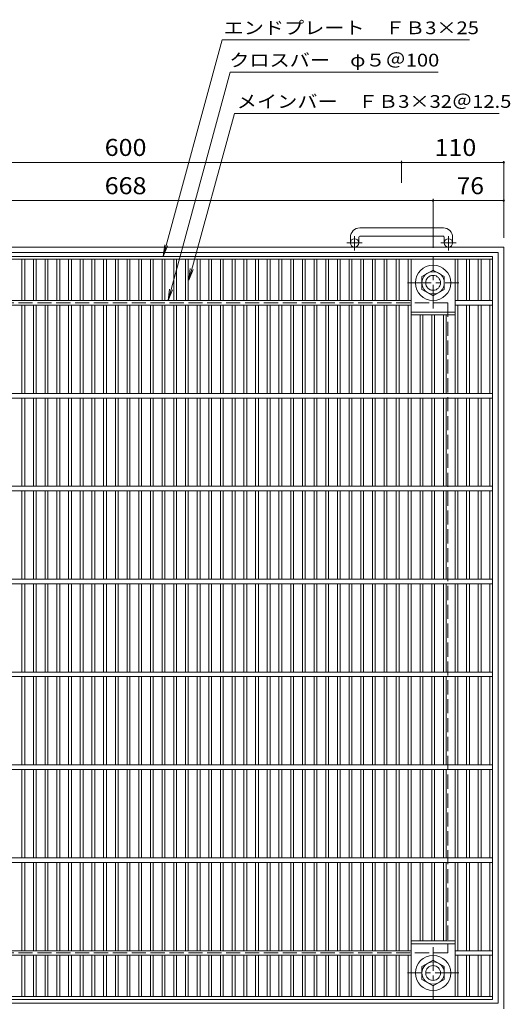
# Model space of a CAD drawing. Units: millimetres. Extents: x -981 to 1062, y -828 to 819.
# Drawn here: x -430 to 98, y -241 to 819 of the extents above; entities that cross this region are included whole.
import ezdxf

# ---------------------------------------------------------------- set-up
doc = ezdxf.new("R2010")
doc.units = ezdxf.units.MM
doc.header["$LTSCALE"] = 6
doc.linetypes.add('JWW_CENTER1', pattern=[6.773333, 4.233333, -0.846667, 0.846667, -0.846667])
doc.linetypes.add('JWW_DASHED3', pattern=[3.386667, 2.54, -0.846667])
for name, color, linetype in [('E-1', 7, 'Continuous'), ('E-2', 7, 'Continuous'), ('E-4', 7, 'Continuous'), ('E-5', 7, 'Continuous')]:
    doc.layers.add(name, color=color, linetype=linetype)
doc.styles.add('ＭＳ ゴシック', font='txt', dxfattribs={"height": 1})

msp = doc.modelspace()

# ---------------------------------------------------------------- linework, layer by layer
at = {"layer": 'E-1', "color": 2, "linetype": 'Continuous', "lineweight": 9}
for p, q in [((25.8, 595.3), (-64.2, 595.3)), ((-74.2, 585.3), (-74.2, 579.2)), ((-65.2, 585.3), (-65.2, 579.2)), ((-64.2, 586.3), (25.8, 586.3)), ((26.8, 585.3), (26.8, 579.2)), ((35.8, 585.3), (35.8, 579.2)), ((90.8, 574.7), (-729.2, 574.7)), ((90.8, 574.7), (90.8, -245.3)), ((84.8, 568.7), (-723.2, 568.7)), ((84.8, 568.7), (84.8, -239.3)), ((2.8, 543.1), (14.8, 550)), ((2.8, 529.2), (2.8, 543.1)), ((14.8, 550), (26.8, 543.1)), ((26.8, 543.1), (26.8, 529.2)), ((14.8, 522.3), (2.8, 529.2)), ((26.8, 529.2), (14.8, 522.3)), ((2.8, -199.9), (14.8, -193)), ((2.8, -213.8), (2.8, -199.9)), ((14.8, -193), (26.8, -199.9)), ((26.8, -199.9), (26.8, -213.8)), ((14.8, -220.7), (2.8, -213.8)), ((26.8, -213.8), (14.8, -220.7)), ((84.8, -239.3), (-723.2, -239.3))]:
    msp.add_line(p, q, dxfattribs=at)
at = {"layer": 'E-1', "color": 2, "linetype": 'JWW_CENTER1', "lineweight": 9}
for p, q in [((-69.7, 571), (-69.7, 586.6)), ((31.3, 571), (31.3, 586.6)), ((-61.5, 579.2), (-77.9, 579.2)), ((39.5, 579.2), (23.1, 579.2)), ((14.8, 508.5), (14.8, 563.8)), ((-12.8, 536.2), (42.4, 536.2)), ((14.8, -179.2), (14.8, -234.5)), ((42.4, -206.8), (-12.8, -206.8))]:
    msp.add_line(p, q, dxfattribs=at)
at = {"layer": 'E-1', "color": 2, "linetype": 'JWW_DASHED3', "lineweight": 9}
for p, q in [((30.8, 514.7), (-669.2, 514.7)), ((30.8, 514.7), (30.8, -185.3)), ((30.8, -185.3), (-669.2, -185.3))]:
    msp.add_line(p, q, dxfattribs=at)
at = {"layer": 'E-1', "color": 2, "linetype": 'Continuous', "lineweight": 9}
for centre, radius in [((-69.7, 579.2), 4.5), ((31.3, 579.2), 4.5), ((14.8, 536.2), 19), ((14.8, 536.2), 12), ((14.8, 536.2), 8), ((14.8, -206.8), 19), ((14.8, -206.8), 12), ((14.8, -206.8), 8)]:
    msp.add_circle(centre, radius, dxfattribs=at)
for centre, radius, start, end in [((-64.2, 585.3), 10, 90, 180), ((25.8, 585.3), 10, 0, 90), ((-64.2, 585.3), 1, 90, 180), ((25.8, 585.3), 1, 0, 90)]:
    msp.add_arc(centre, radius, start, end, dxfattribs=at)
at = {"layer": 'E-2', "color": 3, "linetype": 'Continuous', "lineweight": 9}
for p, q in [((-717.2, 564.7), (78.8, 564.7)), ((78.8, -235.3), (78.8, 564.7)), ((-717.2, 561.7), (78.8, 561.7)), ((-427.8, 517.2), (-427.8, 561.7)), ((-424.8, 517.2), (-424.8, 561.7)), ((-415.3, 517.2), (-415.3, 561.7)), ((-412.3, 517.2), (-412.3, 561.7)), ((-402.7, 517.2), (-402.7, 561.7)), ((-399.7, 517.2), (-399.7, 561.7)), ((-390.1, 517.2), (-390.1, 561.7)), ((-387.1, 517.2), (-387.1, 561.7)), ((-377.5, 517.2), (-377.5, 561.7)), ((-374.5, 517.2), (-374.5, 561.7)), ((-364.9, 517.2), (-364.9, 561.7)), ((-361.9, 517.2), (-361.9, 561.7)), ((-352.4, 517.2), (-352.4, 561.7)), ((-349.4, 517.2), (-349.4, 561.7)), ((-339.8, 517.2), (-339.8, 561.7)), ((-336.8, 517.2), (-336.8, 561.7)), ((-327.2, 517.2), (-327.2, 561.7)), ((-324.2, 517.2), (-324.2, 561.7)), ((-314.6, 517.2), (-314.6, 561.7)), ((-311.6, 517.2), (-311.6, 561.7)), ((-302, 517.2), (-302, 561.7)), ((-299, 517.2), (-299, 561.7)), ((-289.5, 517.2), (-289.5, 561.7)), ((-286.5, 517.2), (-286.5, 561.7)), ((-276.9, 517.2), (-276.9, 561.7)), ((-273.9, 517.2), (-273.9, 561.7)), ((-264.3, 517.2), (-264.3, 561.7)), ((-261.3, 517.2), (-261.3, 561.7)), ((-251.7, 517.2), (-251.7, 561.7)), ((-248.7, 517.2), (-248.7, 561.7)), ((-239.1, 517.2), (-239.1, 561.7)), ((-236.1, 517.2), (-236.1, 561.7)), ((-226.6, 517.2), (-226.6, 561.7)), ((-223.6, 517.2), (-223.6, 561.7)), ((-214, 517.2), (-214, 561.7)), ((-211, 517.2), (-211, 561.7)), ((-201.4, 517.2), (-201.4, 561.7)), ((-198.4, 517.2), (-198.4, 561.7)), ((-188.8, 517.2), (-188.8, 561.7)), ((-185.8, 517.2), (-185.8, 561.7)), ((-176.2, 517.2), (-176.2, 561.7)), ((-173.2, 517.2), (-173.2, 561.7)), ((-163.7, 517.2), (-163.7, 561.7)), ((-160.7, 517.2), (-160.7, 561.7)), ((-151.1, 517.2), (-151.1, 561.7)), ((-148.1, 517.2), (-148.1, 561.7)), ((-138.5, 517.2), (-138.5, 561.7)), ((-135.5, 517.2), (-135.5, 561.7)), ((-125.9, 517.2), (-125.9, 561.7)), ((-122.9, 517.2), (-122.9, 561.7)), ((-113.3, 517.2), (-113.3, 561.7)), ((-110.3, 517.2), (-110.3, 561.7)), ((-100.8, 517.2), (-100.8, 561.7)), ((-97.8, 517.2), (-97.8, 561.7)), ((-88.2, 517.2), (-88.2, 561.7)), ((-85.2, 517.2), (-85.2, 561.7)), ((-75.6, 517.2), (-75.6, 561.7)), ((-72.6, 517.2), (-72.6, 561.7)), ((-63, 517.2), (-63, 561.7)), ((-60, 517.2), (-60, 561.7)), ((-50.4, 517.2), (-50.4, 561.7)), ((-47.4, 517.2), (-47.4, 561.7)), ((-37.9, 517.2), (-37.9, 561.7)), ((-34.9, 517.2), (-34.9, 561.7)), ((-24.9, 517.2), (-24.9, 561.7)), ((-21.9, 517.2), (-21.9, 561.7)), ((-11.9, 517.2), (-11.9, 561.7)), ((-8.9, 561.7), (-8.9, 417.2)), ((38.5, 561.7), (38.5, 417.2)), ((41.5, 517.2), (41.5, 561.7)), ((50.9, 517.2), (50.9, 561.7)), ((53.9, 517.2), (53.9, 561.7)), ((63.4, 517.2), (63.4, 561.7)), ((66.4, 517.2), (66.4, 561.7)), ((75.8, 517.2), (75.8, 561.7)), ((-629.5, 517.2), (-8.9, 517.2)), ((-629.5, 512.2), (-8.9, 512.2)), ((-427.8, 417.2), (-427.8, 512.2)), ((-424.8, 417.2), (-424.8, 512.2)), ((-415.3, 417.2), (-415.3, 512.2)), ((-412.3, 417.2), (-412.3, 512.2)), ((-402.7, 417.2), (-402.7, 512.2)), ((-399.7, 417.2), (-399.7, 512.2)), ((-390.1, 417.2), (-390.1, 512.2)), ((-387.1, 417.2), (-387.1, 512.2)), ((-377.5, 417.2), (-377.5, 512.2)), ((-374.5, 417.2), (-374.5, 512.2)), ((-364.9, 417.2), (-364.9, 512.2)), ((-361.9, 417.2), (-361.9, 512.2)), ((-352.4, 417.2), (-352.4, 512.2)), ((-349.4, 417.2), (-349.4, 512.2)), ((-339.8, 417.2), (-339.8, 512.2)), ((-336.8, 417.2), (-336.8, 512.2)), ((-327.2, 417.2), (-327.2, 512.2)), ((-324.2, 417.2), (-324.2, 512.2)), ((-314.6, 417.2), (-314.6, 512.2)), ((-311.6, 417.2), (-311.6, 512.2)), ((-302, 417.2), (-302, 512.2)), ((-299, 417.2), (-299, 512.2)), ((-289.5, 417.2), (-289.5, 512.2)), ((-286.5, 417.2), (-286.5, 512.2)), ((-276.9, 417.2), (-276.9, 512.2)), ((-273.9, 417.2), (-273.9, 512.2)), ((-264.3, 417.2), (-264.3, 512.2)), ((-261.3, 417.2), (-261.3, 512.2)), ((-251.7, 417.2), (-251.7, 512.2)), ((-248.7, 417.2), (-248.7, 512.2)), ((-239.1, 417.2), (-239.1, 512.2)), ((-236.1, 417.2), (-236.1, 512.2)), ((-226.6, 417.2), (-226.6, 512.2)), ((-223.6, 417.2), (-223.6, 512.2)), ((-214, 417.2), (-214, 512.2)), ((-211, 417.2), (-211, 512.2)), ((-201.4, 417.2), (-201.4, 512.2)), ((-198.4, 417.2), (-198.4, 512.2)), ((-188.8, 417.2), (-188.8, 512.2)), ((-185.8, 417.2), (-185.8, 512.2)), ((-176.2, 417.2), (-176.2, 512.2)), ((-173.2, 417.2), (-173.2, 512.2)), ((-163.7, 417.2), (-163.7, 512.2)), ((-160.7, 417.2), (-160.7, 512.2)), ((-151.1, 417.2), (-151.1, 512.2)), ((-148.1, 417.2), (-148.1, 512.2)), ((-138.5, 417.2), (-138.5, 512.2)), ((-135.5, 417.2), (-135.5, 512.2)), ((-125.9, 417.2), (-125.9, 512.2)), ((-122.9, 417.2), (-122.9, 512.2)), ((-113.3, 417.2), (-113.3, 512.2)), ((-110.3, 417.2), (-110.3, 512.2)), ((-100.8, 417.2), (-100.8, 512.2)), ((-97.8, 417.2), (-97.8, 512.2)), ((-88.2, 417.2), (-88.2, 512.2)), ((-85.2, 417.2), (-85.2, 512.2)), ((-75.6, 417.2), (-75.6, 512.2)), ((-72.6, 417.2), (-72.6, 512.2)), ((-63, 417.2), (-63, 512.2)), ((-60, 417.2), (-60, 512.2)), ((-50.4, 417.2), (-50.4, 512.2)), ((-47.4, 417.2), (-47.4, 512.2)), ((-37.9, 417.2), (-37.9, 512.2)), ((-34.9, 417.2), (-34.9, 512.2)), ((-24.9, 417.2), (-24.9, 512.2)), ((-21.9, 417.2), (-21.9, 512.2)), ((-11.9, 512.2), (-11.9, 417.2)), ((78.8, 517.2), (38.5, 517.2)), ((78.8, 512.2), (38.5, 512.2)), ((41.5, 512.2), (41.5, 417.2)), ((50.9, 417.2), (50.9, 512.2)), ((53.9, 417.2), (53.9, 512.2)), ((63.4, 417.2), (63.4, 512.2)), ((66.4, 417.2), (66.4, 512.2)), ((75.8, 417.2), (75.8, 512.2)), ((-8.9, 504.7), (38.5, 504.7)), ((-8.9, 501.7), (38.5, 501.7)), ((0.7, 501.7), (0.7, 417.2)), ((3.7, 501.7), (3.7, 417.2)), ((13.3, 501.7), (13.3, 417.2)), ((16.3, 501.7), (16.3, 417.2)), ((25.9, 501.7), (25.9, 417.2)), ((28.9, 501.7), (28.9, 417.2)), ((78.8, 417.2), (-717.2, 417.2)), ((78.8, 412.2), (-717.2, 412.2)), ((-427.8, 412.2), (-427.8, 317.2)), ((-424.8, 412.2), (-424.8, 317.2)), ((-415.3, 412.2), (-415.3, 317.2)), ((-412.3, 412.2), (-412.3, 317.2)), ((-402.7, 412.2), (-402.7, 317.2)), ((-399.7, 412.2), (-399.7, 317.2)), ((-390.1, 412.2), (-390.1, 317.2)), ((-387.1, 412.2), (-387.1, 317.2)), ((-377.5, 412.2), (-377.5, 317.2)), ((-374.5, 412.2), (-374.5, 317.2)), ((-364.9, 412.2), (-364.9, 317.2)), ((-361.9, 412.2), (-361.9, 317.2)), ((-352.4, 412.2), (-352.4, 317.2)), ((-349.4, 412.2), (-349.4, 317.2)), ((-339.8, 412.2), (-339.8, 317.2)), ((-336.8, 412.2), (-336.8, 317.2)), ((-327.2, 412.2), (-327.2, 317.2)), ((-324.2, 412.2), (-324.2, 317.2)), ((-314.6, 412.2), (-314.6, 317.2)), ((-311.6, 412.2), (-311.6, 317.2)), ((-302, 412.2), (-302, 317.2)), ((-299, 412.2), (-299, 317.2)), ((-289.5, 412.2), (-289.5, 317.2)), ((-286.5, 412.2), (-286.5, 317.2)), ((-276.9, 412.2), (-276.9, 317.2)), ((-273.9, 412.2), (-273.9, 317.2)), ((-264.3, 412.2), (-264.3, 317.2)), ((-261.3, 412.2), (-261.3, 317.2)), ((-251.7, 412.2), (-251.7, 317.2)), ((-248.7, 412.2), (-248.7, 317.2)), ((-239.1, 412.2), (-239.1, 317.2)), ((-236.1, 412.2), (-236.1, 317.2)), ((-226.6, 412.2), (-226.6, 317.2)), ((-223.6, 412.2), (-223.6, 317.2)), ((-214, 412.2), (-214, 317.2)), ((-211, 412.2), (-211, 317.2)), ((-201.4, 412.2), (-201.4, 317.2)), ((-198.4, 412.2), (-198.4, 317.2)), ((-188.8, 412.2), (-188.8, 317.2)), ((-185.8, 412.2), (-185.8, 317.2)), ((-176.2, 412.2), (-176.2, 317.2)), ((-173.2, 412.2), (-173.2, 317.2)), ((-163.7, 412.2), (-163.7, 317.2)), ((-160.7, 412.2), (-160.7, 317.2)), ((-151.1, 412.2), (-151.1, 317.2)), ((-148.1, 412.2), (-148.1, 317.2)), ((-138.5, 412.2), (-138.5, 317.2)), ((-135.5, 412.2), (-135.5, 317.2)), ((-125.9, 412.2), (-125.9, 317.2)), ((-122.9, 412.2), (-122.9, 317.2)), ((-113.3, 412.2), (-113.3, 317.2)), ((-110.3, 412.2), (-110.3, 317.2)), ((-100.8, 412.2), (-100.8, 317.2)), ((-97.8, 412.2), (-97.8, 317.2)), ((-88.2, 412.2), (-88.2, 317.2)), ((-85.2, 412.2), (-85.2, 317.2)), ((-75.6, 412.2), (-75.6, 317.2)), ((-72.6, 412.2), (-72.6, 317.2)), ((-63, 412.2), (-63, 317.2)), ((-60, 412.2), (-60, 317.2)), ((-50.4, 412.2), (-50.4, 317.2)), ((-47.4, 412.2), (-47.4, 317.2)), ((-37.9, 412.2), (-37.9, 317.2)), ((-34.9, 412.2), (-34.9, 317.2)), ((-24.9, 412.2), (-24.9, 317.2)), ((-21.9, 412.2), (-21.9, 317.2)), ((-11.9, 317.2), (-11.9, 412.2)), ((-8.9, 317.2), (-8.9, 412.2)), ((0.7, 317.2), (0.7, 412.2)), ((3.7, 317.2), (3.7, 412.2)), ((13.3, 317.2), (13.3, 412.2)), ((16.3, 317.2), (16.3, 412.2)), ((25.9, 317.2), (25.9, 412.2)), ((28.9, 317.2), (28.9, 412.2)), ((38.5, 317.2), (38.5, 412.2)), ((41.5, 317.2), (41.5, 412.2)), ((50.9, 412.2), (50.9, 317.2)), ((53.9, 412.2), (53.9, 317.2)), ((63.4, 317.2), (63.4, 412.2)), ((66.4, 317.2), (66.4, 412.2)), ((75.8, 317.2), (75.8, 412.2)), ((78.8, 317.2), (-717.2, 317.2)), ((78.8, 312.2), (-717.2, 312.2)), ((-427.8, 312.2), (-427.8, 217.2)), ((-424.8, 312.2), (-424.8, 217.2)), ((-415.3, 312.2), (-415.3, 217.2)), ((-412.3, 312.2), (-412.3, 217.2)), ((-402.7, 312.2), (-402.7, 217.2)), ((-399.7, 312.2), (-399.7, 217.2)), ((-390.1, 312.2), (-390.1, 217.2)), ((-387.1, 312.2), (-387.1, 217.2)), ((-377.5, 312.2), (-377.5, 217.2)), ((-374.5, 312.2), (-374.5, 217.2)), ((-364.9, 312.2), (-364.9, 217.2)), ((-361.9, 312.2), (-361.9, 217.2)), ((-352.4, 312.2), (-352.4, 217.2)), ((-349.4, 312.2), (-349.4, 217.2)), ((-339.8, 312.2), (-339.8, 217.2)), ((-336.8, 312.2), (-336.8, 217.2)), ((-327.2, 312.2), (-327.2, 217.2)), ((-324.2, 312.2), (-324.2, 217.2)), ((-314.6, 312.2), (-314.6, 217.2)), ((-311.6, 312.2), (-311.6, 217.2)), ((-302, 312.2), (-302, 217.2)), ((-299, 312.2), (-299, 217.2)), ((-289.5, 312.2), (-289.5, 217.2)), ((-286.5, 312.2), (-286.5, 217.2)), ((-276.9, 312.2), (-276.9, 217.2)), ((-273.9, 312.2), (-273.9, 217.2)), ((-264.3, 312.2), (-264.3, 217.2)), ((-261.3, 312.2), (-261.3, 217.2)), ((-251.7, 312.2), (-251.7, 217.2)), ((-248.7, 312.2), (-248.7, 217.2)), ((-239.1, 312.2), (-239.1, 217.2)), ((-236.1, 312.2), (-236.1, 217.2)), ((-226.6, 312.2), (-226.6, 217.2)), ((-223.6, 312.2), (-223.6, 217.2)), ((-214, 312.2), (-214, 217.2)), ((-211, 312.2), (-211, 217.2)), ((-201.4, 312.2), (-201.4, 217.2)), ((-198.4, 312.2), (-198.4, 217.2)), ((-188.8, 312.2), (-188.8, 217.2)), ((-185.8, 312.2), (-185.8, 217.2)), ((-176.2, 312.2), (-176.2, 217.2)), ((-173.2, 312.2), (-173.2, 217.2)), ((-163.7, 312.2), (-163.7, 217.2)), ((-160.7, 312.2), (-160.7, 217.2)), ((-151.1, 312.2), (-151.1, 217.2)), ((-148.1, 312.2), (-148.1, 217.2)), ((-138.5, 312.2), (-138.5, 217.2)), ((-135.5, 312.2), (-135.5, 217.2)), ((-125.9, 312.2), (-125.9, 217.2)), ((-122.9, 312.2), (-122.9, 217.2)), ((-113.3, 312.2), (-113.3, 217.2)), ((-110.3, 312.2), (-110.3, 217.2)), ((-100.8, 312.2), (-100.8, 217.2)), ((-97.8, 312.2), (-97.8, 217.2)), ((-88.2, 312.2), (-88.2, 217.2)), ((-85.2, 312.2), (-85.2, 217.2)), ((-75.6, 312.2), (-75.6, 217.2)), ((-72.6, 312.2), (-72.6, 217.2)), ((-63, 312.2), (-63, 217.2)), ((-60, 312.2), (-60, 217.2)), ((-50.4, 312.2), (-50.4, 217.2)), ((-47.4, 312.2), (-47.4, 217.2)), ((-37.9, 312.2), (-37.9, 217.2)), ((-34.9, 312.2), (-34.9, 217.2)), ((-24.9, 312.2), (-24.9, 217.2)), ((-21.9, 312.2), (-21.9, 217.2)), ((-11.9, 217.2), (-11.9, 312.2)), ((-8.9, 217.2), (-8.9, 312.2)), ((0.7, 217.2), (0.7, 312.2)), ((3.7, 217.2), (3.7, 312.2)), ((13.3, 217.2), (13.3, 312.2)), ((16.3, 217.2), (16.3, 312.2)), ((25.9, 217.2), (25.9, 312.2)), ((28.9, 217.2), (28.9, 312.2)), ((38.5, 217.2), (38.5, 312.2)), ((41.5, 217.2), (41.5, 312.2)), ((50.9, 312.2), (50.9, 217.2)), ((53.9, 312.2), (53.9, 217.2)), ((63.4, 217.2), (63.4, 312.2)), ((66.4, 217.2), (66.4, 312.2)), ((75.8, 217.2), (75.8, 312.2)), ((78.8, 217.2), (-717.2, 217.2)), ((78.8, 212.2), (-717.2, 212.2)), ((-427.8, 212.2), (-427.8, 117.2)), ((-424.8, 212.2), (-424.8, 117.2)), ((-415.3, 212.2), (-415.3, 117.2)), ((-412.3, 212.2), (-412.3, 117.2)), ((-402.7, 212.2), (-402.7, 117.2)), ((-399.7, 212.2), (-399.7, 117.2)), ((-390.1, 212.2), (-390.1, 117.2)), ((-387.1, 212.2), (-387.1, 117.2)), ((-377.5, 212.2), (-377.5, 117.2)), ((-374.5, 212.2), (-374.5, 117.2)), ((-364.9, 212.2), (-364.9, 117.2)), ((-361.9, 212.2), (-361.9, 117.2)), ((-352.4, 212.2), (-352.4, 117.2)), ((-349.4, 212.2), (-349.4, 117.2)), ((-339.8, 212.2), (-339.8, 117.2)), ((-336.8, 212.2), (-336.8, 117.2)), ((-327.2, 212.2), (-327.2, 117.2)), ((-324.2, 212.2), (-324.2, 117.2)), ((-314.6, 212.2), (-314.6, 117.2)), ((-311.6, 212.2), (-311.6, 117.2)), ((-302, 212.2), (-302, 117.2)), ((-299, 212.2), (-299, 117.2)), ((-289.5, 212.2), (-289.5, 117.2)), ((-286.5, 212.2), (-286.5, 117.2)), ((-276.9, 212.2), (-276.9, 117.2)), ((-273.9, 212.2), (-273.9, 117.2)), ((-264.3, 212.2), (-264.3, 117.2)), ((-261.3, 212.2), (-261.3, 117.2)), ((-251.7, 212.2), (-251.7, 117.2)), ((-248.7, 212.2), (-248.7, 117.2)), ((-239.1, 212.2), (-239.1, 117.2)), ((-236.1, 212.2), (-236.1, 117.2)), ((-226.6, 212.2), (-226.6, 117.2)), ((-223.6, 212.2), (-223.6, 117.2)), ((-214, 212.2), (-214, 117.2)), ((-211, 212.2), (-211, 117.2)), ((-201.4, 212.2), (-201.4, 117.2)), ((-198.4, 212.2), (-198.4, 117.2)), ((-188.8, 212.2), (-188.8, 117.2)), ((-185.8, 212.2), (-185.8, 117.2)), ((-176.2, 212.2), (-176.2, 117.2)), ((-173.2, 212.2), (-173.2, 117.2)), ((-163.7, 212.2), (-163.7, 117.2)), ((-160.7, 212.2), (-160.7, 117.2)), ((-151.1, 212.2), (-151.1, 117.2)), ((-148.1, 212.2), (-148.1, 117.2)), ((-138.5, 212.2), (-138.5, 117.2)), ((-135.5, 212.2), (-135.5, 117.2)), ((-125.9, 212.2), (-125.9, 117.2)), ((-122.9, 212.2), (-122.9, 117.2)), ((-113.3, 212.2), (-113.3, 117.2)), ((-110.3, 212.2), (-110.3, 117.2)), ((-100.8, 212.2), (-100.8, 117.2)), ((-97.8, 212.2), (-97.8, 117.2)), ((-88.2, 212.2), (-88.2, 117.2)), ((-85.2, 212.2), (-85.2, 117.2)), ((-75.6, 212.2), (-75.6, 117.2)), ((-72.6, 212.2), (-72.6, 117.2)), ((-63, 212.2), (-63, 117.2)), ((-60, 212.2), (-60, 117.2)), ((-50.4, 212.2), (-50.4, 117.2)), ((-47.4, 212.2), (-47.4, 117.2)), ((-37.9, 212.2), (-37.9, 117.2)), ((-34.9, 212.2), (-34.9, 117.2)), ((-24.9, 212.2), (-24.9, 117.2)), ((-21.9, 212.2), (-21.9, 117.2)), ((-11.9, 117.2), (-11.9, 212.2)), ((-8.9, 117.2), (-8.9, 212.2)), ((0.7, 117.2), (0.7, 212.2)), ((3.7, 117.2), (3.7, 212.2)), ((13.3, 117.2), (13.3, 212.2)), ((16.3, 117.2), (16.3, 212.2)), ((25.9, 117.2), (25.9, 212.2)), ((28.9, 117.2), (28.9, 212.2)), ((38.5, 117.2), (38.5, 212.2)), ((41.5, 117.2), (41.5, 212.2)), ((50.9, 212.2), (50.9, 117.2)), ((53.9, 212.2), (53.9, 117.2)), ((63.4, 117.2), (63.4, 212.2)), ((66.4, 117.2), (66.4, 212.2)), ((75.8, 117.2), (75.8, 212.2)), ((78.8, 117.2), (-717.2, 117.2)), ((78.8, 112.2), (-717.2, 112.2)), ((-427.8, 112.2), (-427.8, 17.2)), ((-424.8, 112.2), (-424.8, 17.2)), ((-415.3, 112.2), (-415.3, 17.2)), ((-412.3, 112.2), (-412.3, 17.2)), ((-402.7, 112.2), (-402.7, 17.2)), ((-399.7, 112.2), (-399.7, 17.2)), ((-390.1, 112.2), (-390.1, 17.2)), ((-387.1, 112.2), (-387.1, 17.2)), ((-377.5, 112.2), (-377.5, 17.2)), ((-374.5, 112.2), (-374.5, 17.2)), ((-364.9, 112.2), (-364.9, 17.2)), ((-361.9, 112.2), (-361.9, 17.2)), ((-352.4, 112.2), (-352.4, 17.2)), ((-349.4, 112.2), (-349.4, 17.2)), ((-339.8, 112.2), (-339.8, 17.2)), ((-336.8, 112.2), (-336.8, 17.2)), ((-327.2, 112.2), (-327.2, 17.2)), ((-324.2, 112.2), (-324.2, 17.2)), ((-314.6, 112.2), (-314.6, 17.2)), ((-311.6, 112.2), (-311.6, 17.2)), ((-302, 112.2), (-302, 17.2)), ((-299, 112.2), (-299, 17.2)), ((-289.5, 112.2), (-289.5, 17.2)), ((-286.5, 112.2), (-286.5, 17.2)), ((-276.9, 112.2), (-276.9, 17.2)), ((-273.9, 112.2), (-273.9, 17.2)), ((-264.3, 112.2), (-264.3, 17.2)), ((-261.3, 112.2), (-261.3, 17.2)), ((-251.7, 112.2), (-251.7, 17.2)), ((-248.7, 112.2), (-248.7, 17.2)), ((-239.1, 112.2), (-239.1, 17.2)), ((-236.1, 112.2), (-236.1, 17.2)), ((-226.6, 112.2), (-226.6, 17.2)), ((-223.6, 112.2), (-223.6, 17.2)), ((-214, 112.2), (-214, 17.2)), ((-211, 112.2), (-211, 17.2)), ((-201.4, 112.2), (-201.4, 17.2)), ((-198.4, 112.2), (-198.4, 17.2)), ((-188.8, 112.2), (-188.8, 17.2)), ((-185.8, 112.2), (-185.8, 17.2)), ((-176.2, 112.2), (-176.2, 17.2)), ((-173.2, 112.2), (-173.2, 17.2)), ((-163.7, 112.2), (-163.7, 17.2)), ((-160.7, 112.2), (-160.7, 17.2)), ((-151.1, 112.2), (-151.1, 17.2)), ((-148.1, 112.2), (-148.1, 17.2)), ((-138.5, 112.2), (-138.5, 17.2)), ((-135.5, 112.2), (-135.5, 17.2)), ((-125.9, 112.2), (-125.9, 17.2)), ((-122.9, 112.2), (-122.9, 17.2)), ((-113.3, 112.2), (-113.3, 17.2)), ((-110.3, 112.2), (-110.3, 17.2)), ((-100.8, 112.2), (-100.8, 17.2)), ((-97.8, 112.2), (-97.8, 17.2)), ((-88.2, 112.2), (-88.2, 17.2)), ((-85.2, 112.2), (-85.2, 17.2)), ((-75.6, 112.2), (-75.6, 17.2)), ((-72.6, 112.2), (-72.6, 17.2)), ((-63, 112.2), (-63, 17.2)), ((-60, 112.2), (-60, 17.2)), ((-50.4, 112.2), (-50.4, 17.2)), ((-47.4, 112.2), (-47.4, 17.2)), ((-37.9, 112.2), (-37.9, 17.2)), ((-34.9, 112.2), (-34.9, 17.2)), ((-24.9, 112.2), (-24.9, 17.2)), ((-21.9, 112.2), (-21.9, 17.2)), ((-11.9, 17.2), (-11.9, 112.2)), ((-8.9, 17.2), (-8.9, 112.2)), ((0.7, 17.2), (0.7, 112.2)), ((3.7, 17.2), (3.7, 112.2)), ((13.3, 17.2), (13.3, 112.2)), ((16.3, 17.2), (16.3, 112.2)), ((25.9, 17.2), (25.9, 112.2)), ((28.9, 17.2), (28.9, 112.2)), ((38.5, 17.2), (38.5, 112.2)), ((41.5, 17.2), (41.5, 112.2)), ((50.9, 112.2), (50.9, 17.2)), ((53.9, 112.2), (53.9, 17.2)), ((63.4, 17.2), (63.4, 112.2)), ((66.4, 17.2), (66.4, 112.2)), ((75.8, 17.2), (75.8, 112.2)), ((78.8, 17.2), (-717.2, 17.2)), ((78.8, 12.2), (-717.2, 12.2)), ((-427.8, 12.2), (-427.8, -82.8)), ((-424.8, 12.2), (-424.8, -82.8)), ((-415.3, 12.2), (-415.3, -82.8)), ((-412.3, 12.2), (-412.3, -82.8)), ((-402.7, 12.2), (-402.7, -82.8)), ((-399.7, 12.2), (-399.7, -82.8)), ((-390.1, 12.2), (-390.1, -82.8)), ((-387.1, 12.2), (-387.1, -82.8)), ((-377.5, 12.2), (-377.5, -82.8)), ((-374.5, 12.2), (-374.5, -82.8)), ((-364.9, 12.2), (-364.9, -82.8)), ((-361.9, 12.2), (-361.9, -82.8)), ((-352.4, 12.2), (-352.4, -82.8)), ((-349.4, 12.2), (-349.4, -82.8)), ((-339.8, 12.2), (-339.8, -82.8)), ((-336.8, 12.2), (-336.8, -82.8)), ((-327.2, 12.2), (-327.2, -82.8)), ((-324.2, 12.2), (-324.2, -82.8)), ((-314.6, 12.2), (-314.6, -82.8)), ((-311.6, 12.2), (-311.6, -82.8)), ((-302, 12.2), (-302, -82.8)), ((-299, 12.2), (-299, -82.8)), ((-289.5, 12.2), (-289.5, -82.8)), ((-286.5, 12.2), (-286.5, -82.8)), ((-276.9, 12.2), (-276.9, -82.8)), ((-273.9, 12.2), (-273.9, -82.8)), ((-264.3, 12.2), (-264.3, -82.8)), ((-261.3, 12.2), (-261.3, -82.8)), ((-251.7, 12.2), (-251.7, -82.8)), ((-248.7, 12.2), (-248.7, -82.8)), ((-239.1, 12.2), (-239.1, -82.8)), ((-236.1, 12.2), (-236.1, -82.8)), ((-226.6, 12.2), (-226.6, -82.8)), ((-223.6, 12.2), (-223.6, -82.8)), ((-214, 12.2), (-214, -82.8)), ((-211, 12.2), (-211, -82.8)), ((-201.4, 12.2), (-201.4, -82.8)), ((-198.4, 12.2), (-198.4, -82.8)), ((-188.8, 12.2), (-188.8, -82.8)), ((-185.8, 12.2), (-185.8, -82.8)), ((-176.2, 12.2), (-176.2, -82.8)), ((-173.2, 12.2), (-173.2, -82.8)), ((-163.7, 12.2), (-163.7, -82.8)), ((-160.7, 12.2), (-160.7, -82.8)), ((-151.1, 12.2), (-151.1, -82.8)), ((-148.1, 12.2), (-148.1, -82.8)), ((-138.5, 12.2), (-138.5, -82.8)), ((-135.5, 12.2), (-135.5, -82.8)), ((-125.9, 12.2), (-125.9, -82.8)), ((-122.9, 12.2), (-122.9, -82.8)), ((-113.3, 12.2), (-113.3, -82.8)), ((-110.3, 12.2), (-110.3, -82.8)), ((-100.8, 12.2), (-100.8, -82.8)), ((-97.8, 12.2), (-97.8, -82.8)), ((-88.2, 12.2), (-88.2, -82.8)), ((-85.2, 12.2), (-85.2, -82.8)), ((-75.6, 12.2), (-75.6, -82.8)), ((-72.6, 12.2), (-72.6, -82.8)), ((-63, 12.2), (-63, -82.8)), ((-60, 12.2), (-60, -82.8)), ((-50.4, 12.2), (-50.4, -82.8)), ((-47.4, 12.2), (-47.4, -82.8)), ((-37.9, 12.2), (-37.9, -82.8)), ((-34.9, 12.2), (-34.9, -82.8)), ((-24.9, 12.2), (-24.9, -82.8)), ((-21.9, 12.2), (-21.9, -82.8)), ((-11.9, -82.8), (-11.9, 12.2)), ((-8.9, -82.8), (-8.9, 12.2)), ((0.7, -82.8), (0.7, 12.2)), ((3.7, -82.8), (3.7, 12.2)), ((13.3, -82.8), (13.3, 12.2)), ((16.3, -82.8), (16.3, 12.2)), ((25.9, -82.8), (25.9, 12.2)), ((28.9, -82.8), (28.9, 12.2)), ((38.5, -82.8), (38.5, 12.2)), ((41.5, -82.8), (41.5, 12.2)), ((50.9, 12.2), (50.9, -82.8)), ((53.9, 12.2), (53.9, -82.8)), ((63.4, -82.8), (63.4, 12.2)), ((66.4, -82.8), (66.4, 12.2)), ((75.8, -82.8), (75.8, 12.2)), ((78.8, -82.8), (-717.2, -82.8)), ((78.8, -87.8), (-717.2, -87.8)), ((-427.8, -87.8), (-427.8, -182.8)), ((-424.8, -87.8), (-424.8, -182.8)), ((-415.3, -87.8), (-415.3, -182.8)), ((-412.3, -87.8), (-412.3, -182.8)), ((-402.7, -87.8), (-402.7, -182.8)), ((-399.7, -87.8), (-399.7, -182.8)), ((-390.1, -87.8), (-390.1, -182.8)), ((-387.1, -87.8), (-387.1, -182.8)), ((-377.5, -87.8), (-377.5, -182.8)), ((-374.5, -87.8), (-374.5, -182.8)), ((-364.9, -87.8), (-364.9, -182.8)), ((-361.9, -87.8), (-361.9, -182.8)), ((-352.4, -87.8), (-352.4, -182.8)), ((-349.4, -87.8), (-349.4, -182.8)), ((-339.8, -87.8), (-339.8, -182.8)), ((-336.8, -87.8), (-336.8, -182.8)), ((-327.2, -87.8), (-327.2, -182.8)), ((-324.2, -87.8), (-324.2, -182.8)), ((-314.6, -87.8), (-314.6, -182.8)), ((-311.6, -87.8), (-311.6, -182.8)), ((-302, -87.8), (-302, -182.8)), ((-299, -87.8), (-299, -182.8)), ((-289.5, -87.8), (-289.5, -182.8)), ((-286.5, -87.8), (-286.5, -182.8)), ((-276.9, -87.8), (-276.9, -182.8)), ((-273.9, -87.8), (-273.9, -182.8)), ((-264.3, -87.8), (-264.3, -182.8)), ((-261.3, -87.8), (-261.3, -182.8)), ((-251.7, -87.8), (-251.7, -182.8)), ((-248.7, -87.8), (-248.7, -182.8)), ((-239.1, -87.8), (-239.1, -182.8)), ((-236.1, -87.8), (-236.1, -182.8)), ((-226.6, -87.8), (-226.6, -182.8)), ((-223.6, -87.8), (-223.6, -182.8)), ((-214, -87.8), (-214, -182.8)), ((-211, -87.8), (-211, -182.8)), ((-201.4, -87.8), (-201.4, -182.8)), ((-198.4, -87.8), (-198.4, -182.8)), ((-188.8, -87.8), (-188.8, -182.8)), ((-185.8, -87.8), (-185.8, -182.8)), ((-176.2, -87.8), (-176.2, -182.8)), ((-173.2, -87.8), (-173.2, -182.8)), ((-163.7, -87.8), (-163.7, -182.8)), ((-160.7, -87.8), (-160.7, -182.8)), ((-151.1, -87.8), (-151.1, -182.8)), ((-148.1, -87.8), (-148.1, -182.8)), ((-138.5, -87.8), (-138.5, -182.8)), ((-135.5, -87.8), (-135.5, -182.8)), ((-125.9, -87.8), (-125.9, -182.8)), ((-122.9, -87.8), (-122.9, -182.8)), ((-113.3, -87.8), (-113.3, -182.8)), ((-110.3, -87.8), (-110.3, -182.8)), ((-100.8, -87.8), (-100.8, -182.8)), ((-97.8, -87.8), (-97.8, -182.8)), ((-88.2, -87.8), (-88.2, -182.8)), ((-85.2, -87.8), (-85.2, -182.8)), ((-75.6, -87.8), (-75.6, -182.8)), ((-72.6, -87.8), (-72.6, -182.8)), ((-63, -87.8), (-63, -182.8)), ((-60, -87.8), (-60, -182.8)), ((-50.4, -87.8), (-50.4, -182.8)), ((-47.4, -87.8), (-47.4, -182.8)), ((-37.9, -87.8), (-37.9, -182.8)), ((-34.9, -87.8), (-34.9, -182.8)), ((-24.9, -87.8), (-24.9, -182.8)), ((-21.9, -87.8), (-21.9, -182.8)), ((-11.9, -87.8), (-11.9, -182.8)), ((-8.9, -87.8), (-8.9, -232.3)), ((0.7, -172.3), (0.7, -87.8)), ((3.7, -172.3), (3.7, -87.8)), ((13.3, -172.3), (13.3, -87.8)), ((16.3, -172.3), (16.3, -87.8)), ((25.9, -172.3), (25.9, -87.8)), ((28.9, -172.3), (28.9, -87.8)), ((38.5, -87.8), (38.5, -232.3)), ((41.5, -87.8), (41.5, -182.8)), ((50.9, -87.8), (50.9, -182.8)), ((53.9, -87.8), (53.9, -182.8)), ((63.4, -87.8), (63.4, -182.8)), ((66.4, -87.8), (66.4, -182.8)), ((75.8, -87.8), (75.8, -182.8)), ((-8.9, -172.3), (38.5, -172.3)), ((-8.9, -175.3), (38.5, -175.3)), ((-629.5, -182.8), (-8.9, -182.8)), ((-629.5, -187.8), (-8.9, -187.8)), ((-427.8, -187.8), (-427.8, -232.3)), ((-424.8, -187.8), (-424.8, -232.3)), ((-415.3, -187.8), (-415.3, -232.3)), ((-412.3, -187.8), (-412.3, -232.3)), ((-402.7, -187.8), (-402.7, -232.3)), ((-399.7, -187.8), (-399.7, -232.3)), ((-390.1, -187.8), (-390.1, -232.3)), ((-387.1, -187.8), (-387.1, -232.3)), ((-377.5, -187.8), (-377.5, -232.3)), ((-374.5, -187.8), (-374.5, -232.3)), ((-364.9, -187.8), (-364.9, -232.3)), ((-361.9, -187.8), (-361.9, -232.3)), ((-352.4, -187.8), (-352.4, -232.3)), ((-349.4, -187.8), (-349.4, -232.3)), ((-339.8, -187.8), (-339.8, -232.3)), ((-336.8, -187.8), (-336.8, -232.3)), ((-327.2, -187.8), (-327.2, -232.3)), ((-324.2, -187.8), (-324.2, -232.3)), ((-314.6, -187.8), (-314.6, -232.3)), ((-311.6, -187.8), (-311.6, -232.3)), ((-302, -187.8), (-302, -232.3)), ((-299, -187.8), (-299, -232.3)), ((-289.5, -187.8), (-289.5, -232.3)), ((-286.5, -187.8), (-286.5, -232.3)), ((-276.9, -187.8), (-276.9, -232.3)), ((-273.9, -187.8), (-273.9, -232.3)), ((-264.3, -187.8), (-264.3, -232.3)), ((-261.3, -187.8), (-261.3, -232.3)), ((-251.7, -187.8), (-251.7, -232.3)), ((-248.7, -187.8), (-248.7, -232.3)), ((-239.1, -187.8), (-239.1, -232.3)), ((-236.1, -187.8), (-236.1, -232.3)), ((-226.6, -187.8), (-226.6, -232.3)), ((-223.6, -187.8), (-223.6, -232.3)), ((-214, -187.8), (-214, -232.3)), ((-211, -187.8), (-211, -232.3)), ((-201.4, -187.8), (-201.4, -232.3)), ((-198.4, -187.8), (-198.4, -232.3)), ((-188.8, -187.8), (-188.8, -232.3)), ((-185.8, -187.8), (-185.8, -232.3)), ((-176.2, -187.8), (-176.2, -232.3)), ((-173.2, -187.8), (-173.2, -232.3)), ((-163.7, -187.8), (-163.7, -232.3)), ((-160.7, -187.8), (-160.7, -232.3)), ((-151.1, -187.8), (-151.1, -232.3)), ((-148.1, -187.8), (-148.1, -232.3)), ((-138.5, -187.8), (-138.5, -232.3)), ((-135.5, -187.8), (-135.5, -232.3)), ((-125.9, -187.8), (-125.9, -232.3)), ((-122.9, -187.8), (-122.9, -232.3)), ((-113.3, -187.8), (-113.3, -232.3)), ((-110.3, -187.8), (-110.3, -232.3)), ((-100.8, -187.8), (-100.8, -232.3)), ((-97.8, -187.8), (-97.8, -232.3)), ((-88.2, -187.8), (-88.2, -232.3)), ((-85.2, -187.8), (-85.2, -232.3)), ((-75.6, -187.8), (-75.6, -232.3)), ((-72.6, -187.8), (-72.6, -232.3)), ((-63, -187.8), (-63, -232.3)), ((-60, -187.8), (-60, -232.3)), ((-50.4, -187.8), (-50.4, -232.3)), ((-47.4, -187.8), (-47.4, -232.3)), ((-37.9, -187.8), (-37.9, -232.3)), ((-34.9, -187.8), (-34.9, -232.3)), ((-24.9, -187.8), (-24.9, -232.3)), ((-21.9, -187.8), (-21.9, -232.3)), ((-11.9, -187.8), (-11.9, -232.3)), ((78.8, -182.8), (38.5, -182.8)), ((78.8, -187.8), (38.5, -187.8)), ((41.5, -187.8), (41.5, -232.3)), ((50.9, -187.8), (50.9, -232.3)), ((53.9, -187.8), (53.9, -232.3)), ((63.4, -187.8), (63.4, -232.3)), ((66.4, -187.8), (66.4, -232.3)), ((75.8, -187.8), (75.8, -232.3)), ((-717.2, -232.3), (78.8, -232.3)), ((-717.2, -235.3), (78.8, -235.3))]:
    msp.add_line(p, q, dxfattribs=at)
at = {"layer": 'E-4', "color": 7, "linetype": 'Continuous', "lineweight": 9}
for p, q in [((-619.2, 665.8), (-19.2, 665.8)), ((-19.2, 667.6), (-19.2, 643.9)), ((-19.2, 665.8), (90.8, 665.8)), ((90.8, 667.3), (90.8, 584.7)), ((14.8, 626.5), (14.8, 573.7)), ((-653.2, 624.7), (14.8, 624.7)), ((14.8, 624.7), (90.8, 624.7))]:
    msp.add_line(p, q, dxfattribs=at)
at = {"layer": 'E-4', "color": 7, "linetype": 'Continuous', "lineweight": 9, "const_width": 1.2}
for points in [[(-18.6, 665.8, 0.414214), (-19.2, 666.4, 0.414214), (-19.8, 665.8, 0.414214), (-19.2, 665.2, 0.414214)], [(91.4, 665.8, 0.414214), (90.8, 666.4, 0.414214), (90.2, 665.8, 0.414214), (90.8, 665.2, 0.414214)], [(15.4, 624.7, 0.414214), (14.8, 625.3, 0.414214), (14.2, 624.7, 0.414214), (14.8, 624.1, 0.414214)], [(91.4, 624.7, 0.414214), (90.8, 625.3, 0.414214), (90.2, 624.7, 0.414214), (90.8, 624.1, 0.414214)]]:
    msp.add_lwpolyline(points, format="xyb", close=True, dxfattribs=at)
at = {"layer": 'E-5', "color": 7, "linetype": 'Continuous', "lineweight": 9}
for p, q in [((-275.7, 564.7), (-212.2, 797.9)), ((-212.2, 797.9), (54.1, 797.9)), ((-270.4, 517.2), (-203.5, 763)), ((20.1, 763), (-203.5, 763)), ((-248.2, 539.2), (-199.1, 718.5)), ((-199.1, 718.5), (85.9, 718.5)), ((-275.7, 564.7), (-274.1, 577)), ((-275.7, 564.7), (-271, 576.2)), ((-248.2, 539.2), (-246.6, 551.5)), ((-248.2, 539.2), (-243.4, 550.7)), ((-270.4, 517.2), (-268.8, 529.5)), ((-270.4, 517.2), (-265.6, 528.7))]:
    msp.add_line(p, q, dxfattribs=at)

# ---------------------------------------------------------------- texts
at = {"layer": 'E-4', "color": 2, "linetype": 'Continuous', "lineweight": 211, "style": 'ＭＳ ゴシック'}
for s, width, p in [('600', 1.083333, (-338.7, 672.8)), ('110', 1.083333, (16.3, 672.8)), ('668', 1.083333, (-338.7, 631.6)), ('76', 1.0625, (40.1, 631.6))]:
    msp.add_text(s, height=18.29, dxfattribs=dict(at, width=width)).set_placement(p)
at = {"layer": 'E-5', "color": 7, "linetype": 'Continuous', "lineweight": 211, "style": 'ＭＳ ゴシック'}
for s, width, p in [('エンドプレート\u3000ＦＢ3×25', 1.16, (-210.8, 803.9)), ('クロスバー\u3000φ５＠100', 1.15873, (-204.6, 769.1)), ('メインバー\u3000ＦＢ3×32＠12.5', 1.160494, (-196.5, 724.6))]:
    msp.add_text(s, height=13.716, dxfattribs=dict(at, width=width)).set_placement(p)

doc.saveas('drawing.dxf')
